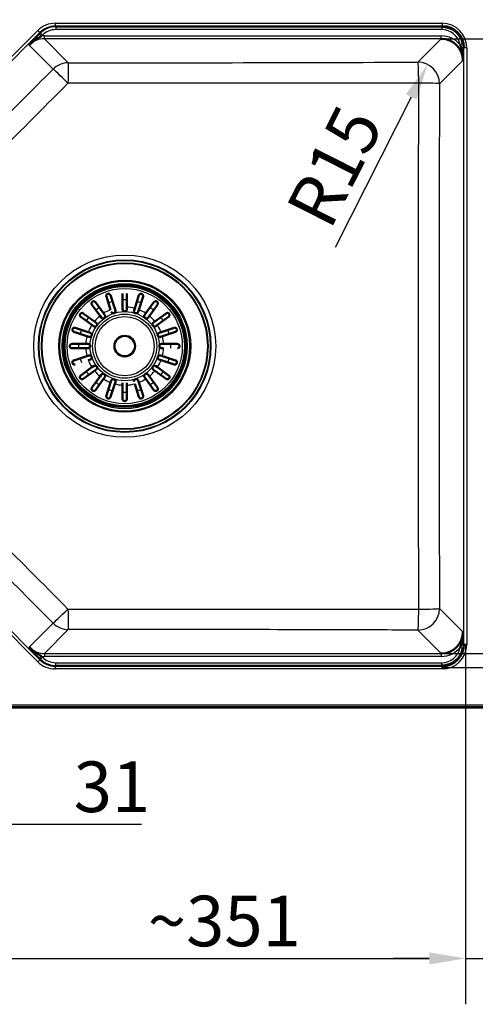
# Paper-space layout 'DT_5' of a CAD drawing. Units: millimetres. Extents: x 0 to 2100, y 0 to 2970.
# Drawn here: x 1065 to 1381, y 1279 to 1960 of the extents above; entities that cross this region are included whole.
import ezdxf

# ---------------------------------------------------------------- set-up
doc = ezdxf.new("R2010")
doc.units = ezdxf.units.MM
doc.header["$LTSCALE"] = 10
for name, color, linetype, lineweight in [('Dimensions(ISO)', 7, 'Continuous', 25), ('Symbols(ISO)', 7, 'Continuous', 25), ('Visible Edges(ISO)', 7, 'Continuous', 50), ('Visible Tangent Edges(ISO)', 7, 'Continuous', 25)]:
    doc.layers.add(name, color=color, linetype=linetype, lineweight=lineweight)
doc.styles.add('Text_3.5mm', font='arial.ttf', dxfattribs={"width": 0.9})
doc.dimstyles.new('KS-STANDARD', dxfattribs={"dimscale": 10, "dimtxt": 3.5, "dimasz": 2.5, "dimexe": 3.175, "dimexo": 0, "dimgap": 0.8, "dimtad": 1, "dimdec": 1, "dimrnd": 1e-08, "dimtxsty": 'Text_3.5mm', "dimcen": 0.09, "dimdle": 10, "dimclrd": 7, "dimclre": 7, "dimclrt": 7, "dimadec": 0, "dimazin": 2, "dimtfac": 0.714286, "dimtdec": 4, "dimtmove": 0, "dimatfit": 3, "dimfxl": 1, "dimtolj": 1, "dimlwd": 25, "dimlwe": 25, "dimarcsym": 0})
doc.dimstyles.new('KS-STANDARD$7', dxfattribs={"dimscale": 10, "dimtxt": 3.5, "dimasz": 2.5, "dimexe": 3.175, "dimexo": 0, "dimgap": 0.8, "dimtad": 1, "dimdec": 1, "dimrnd": 1e-08, "dimtxsty": 'Text_3.5mm', "dimcen": 0.09, "dimdle": 10, "dimclrd": 7, "dimclre": 7, "dimclrt": 7, "dimadec": 0, "dimazin": 2, "dimtfac": 0.714286, "dimtdec": 4, "dimtmove": 0, "dimatfit": 3, "dimfxl": 1, "dimtolj": 1, "dimlwd": 25, "dimlwe": 25, "dimarcsym": 0})

# ---------------------------------------------------------------- blocks, each defined once
blk = doc.blocks.new('*D8')
at = {"layer": 'Defpoints', "color": 0, "linetype": 'Continuous', "transparency": 16777216}
for p in [(1347.68, 1929.37), (1340.98, 1916.06)]:
    blk.add_point(p, dxfattribs=at)
at = {"layer": 'Dimensions(ISO)', "color": 7, "linetype": 'Continuous', "lineweight": 25, "transparency": 16777216}
blk.add_line((1284.01, 1803), (1336.44, 1907.04), dxfattribs=at)
at = {"layer": 'Dimensions(ISO)', "color": 7, "linetype": 'Continuous', "transparency": 16777216}
blk.add_solid([(1332.71, 1908.92), (1340.16, 1905.17), (1347.68, 1929.37)], dxfattribs=at)
at = {"layer": 'Dimensions(ISO)', "color": 7, "linetype": 'Continuous', "lineweight": 25, "transparency": 16777216, "insert": (1264.51, 1821.78), "char_height": 35, "attachment_point": 4, "rotation": 63.25924, "style": 'Text_3.5mm'}
blk.add_mtext('\\A1;R15', dxfattribs=at)
blk = doc.blocks.new('*D11')
at = {"layer": 'Defpoints', "color": 0, "linetype": 'Continuous', "transparency": 16777216}
for p in [(1357.2, 1947.22), (1357.2, 1521.94), (1513.65, 1521.94)]:
    blk.add_point(p, dxfattribs=at)
at = {"layer": 'Dimensions(ISO)', "color": 7, "linetype": 'Continuous', "lineweight": 25, "transparency": 16777216}
for p, q in [((1357.2, 1947.22), (1545.4, 1947.22)), ((1513.65, 1922.22), (1513.65, 1546.94)), ((1357.2, 1521.94), (1545.4, 1521.94))]:
    blk.add_line(p, q, dxfattribs=at)
at = {"layer": 'Dimensions(ISO)', "color": 7, "linetype": 'Continuous', "transparency": 16777216}
for points in [[(1509.48, 1922.22), (1517.81, 1922.22), (1513.65, 1947.22)], [(1509.48, 1546.94), (1517.81, 1546.94), (1513.65, 1521.94)]]:
    blk.add_solid(points, dxfattribs=at)
at = {"layer": 'Dimensions(ISO)', "color": 7, "linetype": 'Continuous', "lineweight": 25, "transparency": 16777216, "insert": (1487.78, 1686.84), "char_height": 35, "attachment_point": 4, "rotation": 90, "style": 'Text_3.5mm'}
blk.add_mtext('\\A1;\\fArial|b0|i0;~425', dxfattribs=at)
blk = doc.blocks.new('*D12')
at = {"layer": 'Defpoints', "color": 0, "linetype": 'Continuous', "transparency": 16777216}
for p in [(1023.3, 1581.06), (1373.84, 1528.18), (1373.84, 1311.04)]:
    blk.add_point(p, dxfattribs=at)
at = {"layer": 'Dimensions(ISO)', "color": 7, "linetype": 'Continuous', "lineweight": 25, "transparency": 16777216}
for p, q in [((1023.3, 1581.06), (1023.3, 1279.29)), ((1373.84, 1528.18), (1373.84, 1279.29)), ((1048.3, 1311.04), (1348.84, 1311.04))]:
    blk.add_line(p, q, dxfattribs=at)
at = {"layer": 'Dimensions(ISO)', "color": 7, "linetype": 'Continuous', "transparency": 16777216}
for points in [[(1048.3, 1315.21), (1048.3, 1306.87), (1023.3, 1311.04)], [(1348.84, 1315.21), (1348.84, 1306.87), (1373.84, 1311.04)]]:
    blk.add_solid(points, dxfattribs=at)
at = {"layer": 'Dimensions(ISO)', "color": 7, "linetype": 'Continuous', "lineweight": 25, "transparency": 16777216, "insert": (1153.98, 1336.92), "char_height": 35, "attachment_point": 4, "style": 'Text_3.5mm'}
blk.add_mtext('\\A1;\\fArial|b0|i0;~351', dxfattribs=at)
blk = doc.blocks.new('*D17')
at = {"layer": 'Defpoints', "color": 0, "linetype": 'Continuous', "transparency": 16777216}
for p in [(1373.84, 1528.18), (1401.5, 1499.44), (1401.5, 1311.04)]:
    blk.add_point(p, dxfattribs=at)
at = {"layer": 'Dimensions(ISO)', "color": 7, "linetype": 'Continuous', "lineweight": 25, "transparency": 16777216}
for p, q in [((1373.84, 1528.18), (1373.84, 1279.29)), ((1401.5, 1499.44), (1401.5, 1279.29)), ((1348.84, 1311.04), (1323.84, 1311.04)), ((1373.84, 1311.04), (1401.5, 1311.04)), ((1426.5, 1311.04), (1531.54, 1311.04))]:
    blk.add_line(p, q, dxfattribs=at)
at = {"layer": 'Dimensions(ISO)', "color": 7, "linetype": 'Continuous', "transparency": 16777216}
for points in [[(1348.84, 1315.21), (1348.84, 1306.87), (1373.84, 1311.04)], [(1426.5, 1315.21), (1426.5, 1306.87), (1401.5, 1311.04)]]:
    blk.add_solid(points, dxfattribs=at)
at = {"layer": 'Dimensions(ISO)', "color": 7, "linetype": 'Continuous', "lineweight": 25, "transparency": 16777216, "insert": (1477.82, 1336.91), "char_height": 35, "attachment_point": 4, "style": 'Text_3.5mm'}
blk.add_mtext('\\A1;28', dxfattribs=at)
blk = doc.blocks.new('*D18')
at = {"layer": 'Defpoints', "color": 0, "linetype": 'Continuous', "transparency": 16777216}
for p in [(1357.9, 1512.24), (1697.02, 1512.24), (1386.64, 1484.58)]:
    blk.add_point(p, dxfattribs=at)
at = {"layer": 'Dimensions(ISO)', "color": 7, "linetype": 'Continuous', "lineweight": 25, "transparency": 16777216}
for p, q in [((1697.02, 1537.24), (1697.02, 1642.29)), ((1357.9, 1512.24), (1728.77, 1512.24)), ((1697.02, 1484.58), (1697.02, 1512.24)), ((1386.64, 1484.58), (1728.77, 1484.58)), ((1697.02, 1459.58), (1697.02, 1434.58))]:
    blk.add_line(p, q, dxfattribs=at)
at = {"layer": 'Dimensions(ISO)', "color": 7, "linetype": 'Continuous', "transparency": 16777216}
for points in [[(1692.86, 1537.24), (1701.19, 1537.24), (1697.02, 1512.24)], [(1692.86, 1459.58), (1701.19, 1459.58), (1697.02, 1484.58)]]:
    blk.add_solid(points, dxfattribs=at)
at = {"layer": 'Dimensions(ISO)', "color": 7, "linetype": 'Continuous', "lineweight": 25, "transparency": 16777216, "insert": (1671.15, 1588.56), "char_height": 35, "attachment_point": 4, "rotation": 90, "style": 'Text_3.5mm'}
blk.add_mtext('\\A1;28', dxfattribs=at)
blk = doc.blocks.new('*D19')
at = {"layer": 'Defpoints', "color": 0, "linetype": 'Continuous', "transparency": 16777216}
for p in [(1357.2, 1521.94), (1357.9, 1512.24), (1601.57, 1512.24)]:
    blk.add_point(p, dxfattribs=at)
at = {"layer": 'Dimensions(ISO)', "color": 7, "linetype": 'Continuous', "lineweight": 25, "transparency": 16777216}
for p, q in [((1601.57, 1546.94), (1601.57, 1637.64)), ((1357.2, 1521.94), (1633.32, 1521.94)), ((1601.57, 1512.24), (1601.57, 1521.94)), ((1357.9, 1512.24), (1633.32, 1512.24)), ((1601.57, 1487.24), (1601.57, 1462.24))]:
    blk.add_line(p, q, dxfattribs=at)
at = {"layer": 'Dimensions(ISO)', "color": 7, "linetype": 'Continuous', "transparency": 16777216}
for points in [[(1597.4, 1546.94), (1605.74, 1546.94), (1601.57, 1521.94)], [(1597.4, 1487.24), (1605.74, 1487.24), (1601.57, 1512.24)]]:
    blk.add_solid(points, dxfattribs=at)
at = {"layer": 'Dimensions(ISO)', "color": 7, "linetype": 'Continuous', "lineweight": 25, "transparency": 16777216, "insert": (1575.7, 1587.59), "char_height": 35, "attachment_point": 4, "rotation": 90, "style": 'Text_3.5mm'}
blk.add_mtext('\\A1;10', dxfattribs=at)
blk = doc.blocks.new('*D20')
at = {"layer": 'Defpoints', "color": 0, "linetype": 'Continuous', "transparency": 16777216}
for p in [(992.7, 1589.82), (1023.3, 1581.06), (1023.3, 1403.88)]:
    blk.add_point(p, dxfattribs=at)
at = {"layer": 'Dimensions(ISO)', "color": 7, "linetype": 'Continuous', "lineweight": 25, "transparency": 16777216}
for p, q in [((992.7, 1589.82), (992.7, 1372.13)), ((1023.3, 1581.06), (1023.3, 1372.13)), ((967.7, 1403.88), (942.7, 1403.88)), ((992.7, 1403.88), (1023.3, 1403.88)), ((1048.3, 1403.88), (1149.7, 1403.88))]:
    blk.add_line(p, q, dxfattribs=at)
at = {"layer": 'Dimensions(ISO)', "color": 7, "linetype": 'Continuous', "transparency": 16777216}
for points in [[(967.7, 1408.05), (967.7, 1399.72), (992.7, 1403.88)], [(1048.3, 1408.05), (1048.3, 1399.72), (1023.3, 1403.88)]]:
    blk.add_solid(points, dxfattribs=at)
at = {"layer": 'Dimensions(ISO)', "color": 7, "linetype": 'Continuous', "lineweight": 25, "transparency": 16777216, "insert": (1102.68, 1429.76), "char_height": 35, "attachment_point": 4, "style": 'Text_3.5mm'}
blk.add_mtext('\\A1;31', dxfattribs=at)

psp = doc.layouts.new('DT_5')

# ---------------------------------------------------------------- linework, layer by layer
at = {"layer": 'Visible Edges(ISO)'}
for p, q in [((1136.499, 1761.538), (1136.499, 1771.08)), ((1139.499, 1771.08), (1139.499, 1761.538)), ((1117.758, 1764.991), (1123.366, 1757.271)), ((1128.241, 1759.755), (1125.293, 1768.83)), ((1128.146, 1769.757), (1131.095, 1760.682)), ((1144.903, 1760.682), (1147.851, 1769.757)), ((1150.704, 1768.83), (1147.756, 1759.755)), ((1152.631, 1757.271), (1158.239, 1764.991)), ((1109.351, 1757.248), (1117.071, 1751.639)), ((1120.939, 1755.508), (1115.331, 1763.227)), ((1123.366, 1757.271), (1124.224, 1756.092)), ((1131.095, 1760.682), (1131.545, 1759.296)), ((1136.499, 1760.08), (1136.499, 1761.538)), ((1139.499, 1761.538), (1139.499, 1760.08)), ((1144.452, 1759.296), (1144.903, 1760.682)), ((1147.756, 1759.755), (1147.305, 1758.368)), ((1151.774, 1756.092), (1152.631, 1757.271)), ((1160.666, 1763.227), (1155.058, 1755.508)), ((1158.927, 1751.639), (1166.646, 1757.248)), ((1115.307, 1749.212), (1107.588, 1754.821)), ((1117.071, 1751.639), (1118.25, 1750.782)), ((1121.797, 1754.328), (1120.939, 1755.508)), ((1155.058, 1755.508), (1154.201, 1754.328)), ((1157.747, 1750.782), (1158.927, 1751.639)), ((1168.409, 1754.821), (1160.69, 1749.212)), ((1111.896, 1741.484), (1102.822, 1744.433)), ((1103.749, 1747.286), (1112.823, 1744.337)), ((1112.823, 1744.337), (1114.21, 1743.887)), ((1116.487, 1748.355), (1115.307, 1749.212)), ((1160.69, 1749.212), (1159.51, 1748.355)), ((1161.787, 1743.887), (1163.174, 1744.337)), ((1163.174, 1744.337), (1172.249, 1747.286)), ((1173.176, 1744.433), (1164.101, 1741.484)), ((1113.283, 1741.033), (1111.896, 1741.484)), ((1164.101, 1741.484), (1162.714, 1741.033)), ((1101.499, 1736.08), (1111.04, 1736.08)), ((1111.04, 1733.08), (1101.499, 1733.08)), ((1111.04, 1736.08), (1112.499, 1736.08)), ((1112.499, 1733.08), (1111.04, 1733.08)), ((1163.499, 1736.08), (1164.957, 1736.08)), ((1164.957, 1733.08), (1163.499, 1733.08)), ((1164.957, 1736.08), (1174.499, 1736.08)), ((1102.822, 1724.728), (1111.896, 1727.676)), ((1111.896, 1727.676), (1113.283, 1728.127)), ((1114.21, 1725.274), (1112.823, 1724.823)), ((1163.174, 1724.823), (1161.787, 1725.274)), ((1162.714, 1728.127), (1164.101, 1727.676)), ((1172.249, 1721.874), (1163.174, 1724.823)), ((1164.101, 1727.676), (1173.176, 1724.728)), ((1107.588, 1714.339), (1115.307, 1719.948)), ((1117.071, 1717.521), (1109.351, 1711.912)), ((1115.307, 1719.948), (1116.487, 1720.805)), ((1118.25, 1718.378), (1117.071, 1717.521)), ((1158.927, 1717.521), (1157.747, 1718.378)), ((1166.646, 1711.912), (1158.927, 1717.521)), ((1159.51, 1720.805), (1160.69, 1719.948)), ((1160.69, 1719.948), (1168.409, 1714.339)), ((1115.331, 1705.933), (1120.939, 1713.652)), ((1123.366, 1711.889), (1117.758, 1704.169)), ((1120.939, 1713.652), (1121.797, 1714.832)), ((1124.224, 1713.068), (1123.366, 1711.889)), ((1128.241, 1709.405), (1128.692, 1710.792)), ((1131.545, 1709.865), (1131.095, 1708.478)), ((1147.305, 1710.792), (1147.756, 1709.405)), ((1152.631, 1711.889), (1151.774, 1713.068)), ((1158.239, 1704.169), (1152.631, 1711.889)), ((1154.201, 1714.832), (1155.058, 1713.652)), ((1155.058, 1713.652), (1160.666, 1705.933)), ((1125.293, 1700.33), (1128.241, 1709.405)), ((1131.095, 1708.478), (1128.146, 1699.403)), ((1136.499, 1707.622), (1136.499, 1709.08)), ((1136.499, 1698.08), (1136.499, 1707.622)), ((1139.499, 1709.08), (1139.499, 1707.622)), ((1139.499, 1707.622), (1139.499, 1698.08)), ((1147.851, 1699.403), (1144.903, 1708.478)), ((1147.756, 1709.405), (1150.704, 1700.33)), ((1386.639, 1484.58), (416.359, 1484.58))]:
    psp.add_line(p, q, dxfattribs=at)
for radius in [42, 7.15]:
    psp.add_circle((1137.999, 1734.58), radius, dxfattribs=at)
for centre, start, end in [((1130.119, 1758.832), 198, 18), ((1137.999, 1760.08), 180, 0), ((1145.879, 1758.832), 162, 342), ((1117.369, 1749.569), 234, 54), ((1123.01, 1755.21), 216, 36), ((1152.987, 1755.21), 144, 324), ((1158.629, 1749.569), 126, 306), ((1113.747, 1742.46), 252, 72), ((1162.251, 1742.46), 108, 288), ((1112.499, 1734.58), 270, 90), ((1163.499, 1734.58), 90, 270), ((1113.747, 1726.7), 288, 108), ((1162.251, 1726.7), 72, 252), ((1117.369, 1719.592), 306, 126), ((1158.629, 1719.592), 54, 234), ((1123.01, 1713.95), 324, 144), ((1130.119, 1710.328), 342, 162), ((1145.879, 1710.328), 18, 198), ((1152.987, 1713.95), 36, 216)]:
    psp.add_arc(centre, 1.5, start, end, dxfattribs=at)
for centre, major_axis, ratio, start_param, end_param in [((1357.416, 1940.498), (10.666, 10.666), 0.9944317, 5.6962986, 7.0647854), ((1357.766, 1940.848), (10.709, 10.709), 0.9904414, 5.5015852, 7.0647854), ((1357.066, 1932.148), (10.709, 10.709), 0.9904414, 5.5015852, 7.0647854), ((1357.066, 1537.012), (10.709, -10.709), 0.9904414, 5.5015852, 7.0647854), ((1357.766, 1528.312), (10.709, -10.709), 0.9904414, 5.5015852, 7.0647854), ((1357.416, 1528.662), (10.666, -10.666), 0.9944317, 5.5015852, 6.870072)]:
    psp.add_ellipse(centre, major_axis=major_axis, ratio=ratio, start_param=start_param, end_param=end_param, dxfattribs=at)
for points, knots in [([(1080.385, 1949.075), (1079.313, 1948.495), (1078.259, 1947.874), (1077.252, 1947.211), (1076.063, 1946.429), (1074.924, 1945.584), (1073.863, 1944.665), (1073.223, 1944.112), (1072.609, 1943.53), (1072.026, 1942.917), (1072.013, 1942.903), (1071.999, 1942.888), (1071.986, 1942.874), (1071.98, 1942.868), (1071.975, 1942.862), (1071.969, 1942.857)], [0, 0, 0, 0, 0.34314625, 0.34314625, 0.34314625, 0.74801856, 0.74801856, 0.74801856, 0.99201567, 0.99201567, 0.99201567, 0.99768731, 0.99768731, 0.99768731, 1, 1, 1, 1]), ([(1372.139, 1932.277), (1372.139, 1932.286), (1372.139, 1932.294), (1372.139, 1932.302), (1372.141, 1932.385), (1372.142, 1932.468), (1372.143, 1932.551), (1372.163, 1934.564), (1371.941, 1936.575), (1371.546, 1938.568)], [0, 0, 0, 0, 0.00278258, 0.00278258, 0.00278258, 0.03148905, 0.03148905, 0.03148905, 0.72605987, 0.72605987, 0.72605987, 0.72605987]), ([(1115.331, 1763.227), (1115.221, 1763.379), (1115.142, 1763.547), (1115.039, 1763.935), (1115.03, 1764.152), (1115.097, 1764.548), (1115.165, 1764.728), (1115.33, 1764.998), (1115.41, 1765.1), (1115.587, 1765.269), (1115.673, 1765.335), (1115.874, 1765.457), (1115.985, 1765.506), (1116.262, 1765.593), (1116.434, 1765.615), (1116.846, 1765.598), (1117.086, 1765.53), (1117.479, 1765.301), (1117.635, 1765.16), (1117.758, 1764.991)], [-0.78248672, -0.78248672, -0.78248672, -0.78248672, -0.70266973, -0.70266973, -0.6073774, -0.6073774, -0.52191603, -0.52191603, -0.46718449, -0.46718449, -0.42353545, -0.42353545, -0.37328356, -0.37328356, -0.29850563, -0.29850563, -0.19193577, -0.19193577, -0.10397516, -0.10397516, -0.10397516, -0.10397516]), ([(1125.293, 1768.83), (1125.249, 1768.965), (1125.225, 1769.104), (1125.212, 1769.475), (1125.259, 1769.703), (1125.413, 1770.047), (1125.501, 1770.185), (1125.714, 1770.416), (1125.831, 1770.513), (1126.07, 1770.651), (1126.179, 1770.698), (1126.416, 1770.768), (1126.537, 1770.787), (1126.826, 1770.8), (1126.986, 1770.777), (1127.353, 1770.673), (1127.561, 1770.558), (1127.924, 1770.224), (1128.066, 1770.003), (1128.146, 1769.757)], [-0.69701633, -0.69701633, -0.69701633, -0.69701633, -0.64009453, -0.64009453, -0.54408429, -0.54408429, -0.47905509, -0.47905509, -0.42582791, -0.42582791, -0.38721936, -0.38721936, -0.34689902, -0.34689902, -0.28889081, -0.28889081, -0.19786907, -0.19786907, -0.09900993, -0.09900993, -0.09900993, -0.09900993]), ([(1147.851, 1769.757), (1147.895, 1769.892), (1147.957, 1770.018), (1148.165, 1770.326), (1148.336, 1770.483), (1148.663, 1770.67), (1148.816, 1770.731), (1149.123, 1770.792), (1149.275, 1770.802), (1149.55, 1770.773), (1149.666, 1770.748), (1149.898, 1770.665), (1150.008, 1770.609), (1150.249, 1770.449), (1150.365, 1770.337), (1150.601, 1770.038), (1150.702, 1769.822), (1150.799, 1769.338), (1150.784, 1769.076), (1150.704, 1768.83)], [-0.69704112, -0.69704112, -0.69704112, -0.69704112, -0.64025695, -0.64025695, -0.54419025, -0.54419025, -0.47912201, -0.47912201, -0.4258629, -0.4258629, -0.38723651, -0.38723651, -0.34690418, -0.34690418, -0.28888968, -0.28888968, -0.19786073, -0.19786073, -0.09900976, -0.09900976, -0.09900976, -0.09900976]), ([(1158.239, 1764.991), (1158.349, 1765.142), (1158.485, 1765.27), (1158.822, 1765.487), (1159.026, 1765.563), (1159.423, 1765.621), (1159.616, 1765.613), (1159.923, 1765.539), (1160.045, 1765.494), (1160.259, 1765.378), (1160.349, 1765.317), (1160.527, 1765.163), (1160.608, 1765.073), (1160.776, 1764.836), (1160.85, 1764.68), (1160.962, 1764.283), (1160.971, 1764.033), (1160.875, 1763.589), (1160.789, 1763.397), (1160.666, 1763.227)], [-0.78247424, -0.78247424, -0.78247424, -0.78247424, -0.70259352, -0.70259352, -0.6073258, -0.6073258, -0.52188491, -0.52188491, -0.46716841, -0.46716841, -0.4235275, -0.4235275, -0.3732805, -0.3732805, -0.29850182, -0.29850182, -0.19193442, -0.19193442, -0.10397516, -0.10397516, -0.10397516, -0.10397516]), ([(1107.588, 1754.821), (1107.437, 1754.931), (1107.309, 1755.066), (1107.091, 1755.403), (1107.016, 1755.607), (1106.958, 1756.004), (1106.966, 1756.197), (1107.04, 1756.504), (1107.085, 1756.626), (1107.2, 1756.841), (1107.262, 1756.931), (1107.415, 1757.109), (1107.506, 1757.19), (1107.743, 1757.358), (1107.899, 1757.432), (1108.296, 1757.544), (1108.546, 1757.553), (1108.99, 1757.456), (1109.182, 1757.371), (1109.351, 1757.248)], [-0.78247424, -0.78247424, -0.78247424, -0.78247424, -0.70259352, -0.70259352, -0.6073258, -0.6073258, -0.52188491, -0.52188491, -0.46716841, -0.46716841, -0.4235275, -0.4235275, -0.3732805, -0.3732805, -0.29850182, -0.29850182, -0.19193442, -0.19193442, -0.10397516, -0.10397516, -0.10397516, -0.10397516]), ([(1166.646, 1757.248), (1166.797, 1757.358), (1166.966, 1757.437), (1167.353, 1757.54), (1167.57, 1757.548), (1167.966, 1757.481), (1168.147, 1757.414), (1168.416, 1757.249), (1168.519, 1757.169), (1168.687, 1756.992), (1168.753, 1756.906), (1168.875, 1756.705), (1168.924, 1756.594), (1169.011, 1756.317), (1169.033, 1756.145), (1169.017, 1755.733), (1168.949, 1755.493), (1168.719, 1755.1), (1168.579, 1754.944), (1168.409, 1754.821)], [-0.78248672, -0.78248672, -0.78248672, -0.78248672, -0.70266973, -0.70266973, -0.6073774, -0.6073774, -0.52191603, -0.52191603, -0.46718449, -0.46718449, -0.42353545, -0.42353545, -0.37328356, -0.37328356, -0.29850563, -0.29850563, -0.19193577, -0.19193577, -0.10397516, -0.10397516, -0.10397516, -0.10397516]), ([(1102.822, 1744.433), (1102.687, 1744.476), (1102.561, 1744.538), (1102.253, 1744.746), (1102.096, 1744.917), (1101.908, 1745.245), (1101.848, 1745.397), (1101.786, 1745.705), (1101.777, 1745.856), (1101.805, 1746.132), (1101.831, 1746.247), (1101.914, 1746.48), (1101.969, 1746.589), (1102.129, 1746.831), (1102.241, 1746.947), (1102.541, 1747.182), (1102.757, 1747.283), (1103.241, 1747.38), (1103.503, 1747.366), (1103.749, 1747.286)], [-0.69704112, -0.69704112, -0.69704112, -0.69704112, -0.64025695, -0.64025695, -0.54419025, -0.54419025, -0.47912201, -0.47912201, -0.4258629, -0.4258629, -0.38723651, -0.38723651, -0.34690418, -0.34690418, -0.28888968, -0.28888968, -0.19786073, -0.19786073, -0.09900976, -0.09900976, -0.09900976, -0.09900976]), ([(1172.249, 1747.286), (1172.383, 1747.33), (1172.522, 1747.354), (1172.894, 1747.366), (1173.121, 1747.32), (1173.465, 1747.165), (1173.604, 1747.078), (1173.834, 1746.865), (1173.931, 1746.748), (1174.069, 1746.508), (1174.117, 1746.4), (1174.186, 1746.163), (1174.206, 1746.042), (1174.218, 1745.753), (1174.196, 1745.593), (1174.092, 1745.226), (1173.976, 1745.018), (1173.642, 1744.655), (1173.422, 1744.512), (1173.176, 1744.433)], [-0.69701633, -0.69701633, -0.69701633, -0.69701633, -0.64009453, -0.64009453, -0.54408429, -0.54408429, -0.47905509, -0.47905509, -0.42582791, -0.42582791, -0.38721936, -0.38721936, -0.34689902, -0.34689902, -0.28889081, -0.28889081, -0.19786907, -0.19786907, -0.09900993, -0.09900993, -0.09900993, -0.09900993]), ([(1101.499, 1733.08), (1101.453, 1733.08), (1101.408, 1733.082), (1101.307, 1733.091), (1101.251, 1733.1), (1101.062, 1733.139), (1100.932, 1733.184), (1100.598, 1733.357), (1100.418, 1733.514), (1100.2, 1733.817), (1100.128, 1733.949), (1100.041, 1734.209), (1100.015, 1734.327), (1099.994, 1734.571), (1099.998, 1734.69), (1100.038, 1734.951), (1100.08, 1735.083), (1100.216, 1735.383), (1100.333, 1735.544), (1100.629, 1735.82), (1100.813, 1735.932), (1101.116, 1736.034), (1101.217, 1736.057), (1101.38, 1736.076), (1101.439, 1736.08), (1101.499, 1736.08)], [-0.69679078, -0.69679078, -0.69679078, -0.69679078, -0.67557668, -0.67557668, -0.64858591, -0.64858591, -0.58357454, -0.58357454, -0.47104311, -0.47104311, -0.40396733, -0.40396733, -0.35533049, -0.35533049, -0.30824748, -0.30824748, -0.25066223, -0.25066223, -0.16312632, -0.16312632, -0.07002237, -0.07002237, -0.02530691, -0.02530691, 0, 0, 0, 0]), ([(1174.499, 1736.08), (1174.691, 1736.08), (1174.881, 1736.043), (1175.249, 1735.895), (1175.42, 1735.781), (1175.665, 1735.534), (1175.761, 1735.407), (1175.889, 1735.154), (1175.933, 1735.038), (1175.987, 1734.801), (1175.999, 1734.686), (1175.998, 1734.443), (1175.981, 1734.321), (1175.909, 1734.044), (1175.844, 1733.901), (1175.644, 1733.585), (1175.478, 1733.421), (1175.052, 1733.16), (1174.782, 1733.08), (1174.499, 1733.08)], [-0.69212404, -0.69212404, -0.69212404, -0.69212404, -0.60156071, -0.60156071, -0.50301379, -0.50301379, -0.43060386, -0.43060386, -0.38003705, -0.38003705, -0.33604839, -0.33604839, -0.28904938, -0.28904938, -0.2233831, -0.2233831, -0.12027478, -0.12027478, -0.00028291, -0.00028291, -0.00028291, -0.00028291]), ([(1103.749, 1721.874), (1103.614, 1721.831), (1103.475, 1721.807), (1103.103, 1721.794), (1102.876, 1721.84), (1102.532, 1721.995), (1102.393, 1722.083), (1102.163, 1722.295), (1102.066, 1722.412), (1101.928, 1722.652), (1101.881, 1722.761), (1101.811, 1722.997), (1101.792, 1723.118), (1101.779, 1723.407), (1101.801, 1723.567), (1101.905, 1723.934), (1102.021, 1724.142), (1102.355, 1724.506), (1102.576, 1724.648), (1102.822, 1724.728)], [-0.69701633, -0.69701633, -0.69701633, -0.69701633, -0.64009453, -0.64009453, -0.54408429, -0.54408429, -0.47905509, -0.47905509, -0.42582791, -0.42582791, -0.38721936, -0.38721936, -0.34689902, -0.34689902, -0.28889081, -0.28889081, -0.19786907, -0.19786907, -0.09900993, -0.09900993, -0.09900993, -0.09900993]), ([(1173.176, 1724.728), (1173.31, 1724.684), (1173.436, 1724.622), (1173.744, 1724.414), (1173.901, 1724.243), (1174.089, 1723.915), (1174.15, 1723.763), (1174.211, 1723.456), (1174.221, 1723.304), (1174.192, 1723.029), (1174.166, 1722.913), (1174.084, 1722.68), (1174.028, 1722.571), (1173.868, 1722.33), (1173.756, 1722.213), (1173.456, 1721.978), (1173.24, 1721.877), (1172.756, 1721.78), (1172.495, 1721.794), (1172.249, 1721.874)], [-0.69704112, -0.69704112, -0.69704112, -0.69704112, -0.64025695, -0.64025695, -0.54419025, -0.54419025, -0.47912201, -0.47912201, -0.4258629, -0.4258629, -0.38723651, -0.38723651, -0.34690418, -0.34690418, -0.28888968, -0.28888968, -0.19786073, -0.19786073, -0.09900976, -0.09900976, -0.09900976, -0.09900976]), ([(1109.351, 1711.912), (1109.2, 1711.803), (1109.032, 1711.723), (1108.644, 1711.62), (1108.427, 1711.612), (1108.031, 1711.679), (1107.85, 1711.746), (1107.581, 1711.911), (1107.479, 1711.992), (1107.31, 1712.168), (1107.244, 1712.254), (1107.122, 1712.455), (1107.073, 1712.566), (1106.986, 1712.843), (1106.964, 1713.015), (1106.98, 1713.427), (1107.049, 1713.668), (1107.278, 1714.06), (1107.418, 1714.216), (1107.588, 1714.339)], [-0.78248672, -0.78248672, -0.78248672, -0.78248672, -0.70266973, -0.70266973, -0.6073774, -0.6073774, -0.52191603, -0.52191603, -0.46718449, -0.46718449, -0.42353545, -0.42353545, -0.37328356, -0.37328356, -0.29850563, -0.29850563, -0.19193577, -0.19193577, -0.10397516, -0.10397516, -0.10397516, -0.10397516]), ([(1168.409, 1714.339), (1168.561, 1714.23), (1168.688, 1714.094), (1168.906, 1713.757), (1168.981, 1713.553), (1169.039, 1713.156), (1169.031, 1712.963), (1168.958, 1712.656), (1168.913, 1712.534), (1168.797, 1712.319), (1168.735, 1712.23), (1168.582, 1712.051), (1168.491, 1711.97), (1168.255, 1711.802), (1168.098, 1711.728), (1167.701, 1711.616), (1167.452, 1711.607), (1167.007, 1711.704), (1166.816, 1711.789), (1166.646, 1711.912)], [-0.78247424, -0.78247424, -0.78247424, -0.78247424, -0.70259352, -0.70259352, -0.6073258, -0.6073258, -0.52188491, -0.52188491, -0.46716841, -0.46716841, -0.4235275, -0.4235275, -0.3732805, -0.3732805, -0.29850182, -0.29850182, -0.19193442, -0.19193442, -0.10397516, -0.10397516, -0.10397516, -0.10397516]), ([(1117.758, 1704.169), (1117.648, 1704.018), (1117.512, 1703.89), (1117.175, 1703.673), (1116.971, 1703.598), (1116.574, 1703.539), (1116.382, 1703.547), (1116.075, 1703.621), (1115.952, 1703.666), (1115.738, 1703.782), (1115.648, 1703.843), (1115.47, 1703.997), (1115.389, 1704.087), (1115.221, 1704.324), (1115.147, 1704.48), (1115.035, 1704.877), (1115.026, 1705.127), (1115.123, 1705.571), (1115.208, 1705.763), (1115.331, 1705.933)], [-0.78247424, -0.78247424, -0.78247424, -0.78247424, -0.70259352, -0.70259352, -0.6073258, -0.6073258, -0.52188491, -0.52188491, -0.46716841, -0.46716841, -0.4235275, -0.4235275, -0.3732805, -0.3732805, -0.29850182, -0.29850182, -0.19193442, -0.19193442, -0.10397516, -0.10397516, -0.10397516, -0.10397516]), ([(1160.666, 1705.933), (1160.776, 1705.782), (1160.855, 1705.613), (1160.959, 1705.225), (1160.967, 1705.008), (1160.9, 1704.612), (1160.832, 1704.432), (1160.668, 1704.162), (1160.587, 1704.06), (1160.411, 1703.892), (1160.324, 1703.825), (1160.123, 1703.703), (1160.012, 1703.654), (1159.735, 1703.568), (1159.564, 1703.545), (1159.151, 1703.562), (1158.911, 1703.63), (1158.519, 1703.86), (1158.362, 1704), (1158.239, 1704.169)], [-0.78248672, -0.78248672, -0.78248672, -0.78248672, -0.70266973, -0.70266973, -0.6073774, -0.6073774, -0.52191603, -0.52191603, -0.46718449, -0.46718449, -0.42353545, -0.42353545, -0.37328356, -0.37328356, -0.29850563, -0.29850563, -0.19193577, -0.19193577, -0.10397516, -0.10397516, -0.10397516, -0.10397516]), ([(1128.146, 1699.403), (1128.102, 1699.269), (1128.04, 1699.143), (1127.833, 1698.834), (1127.661, 1698.678), (1127.334, 1698.49), (1127.182, 1698.429), (1126.874, 1698.368), (1126.722, 1698.358), (1126.447, 1698.387), (1126.331, 1698.413), (1126.099, 1698.495), (1125.99, 1698.551), (1125.748, 1698.711), (1125.632, 1698.823), (1125.396, 1699.123), (1125.296, 1699.339), (1125.198, 1699.822), (1125.213, 1700.084), (1125.293, 1700.33)], [-0.69704112, -0.69704112, -0.69704112, -0.69704112, -0.64025695, -0.64025695, -0.54419025, -0.54419025, -0.47912201, -0.47912201, -0.4258629, -0.4258629, -0.38723651, -0.38723651, -0.34690418, -0.34690418, -0.28888968, -0.28888968, -0.19786073, -0.19786073, -0.09900976, -0.09900976, -0.09900976, -0.09900976]), ([(1139.499, 1698.08), (1139.499, 1697.887), (1139.461, 1697.698), (1139.314, 1697.33), (1139.2, 1697.159), (1138.953, 1696.913), (1138.826, 1696.818), (1138.573, 1696.689), (1138.456, 1696.646), (1138.22, 1696.592), (1138.105, 1696.579), (1137.861, 1696.581), (1137.74, 1696.598), (1137.463, 1696.669), (1137.319, 1696.735), (1137.003, 1696.935), (1136.839, 1697.1), (1136.579, 1697.527), (1136.499, 1697.797), (1136.499, 1698.08)], [-0.69212404, -0.69212404, -0.69212404, -0.69212404, -0.60156071, -0.60156071, -0.50301379, -0.50301379, -0.43060386, -0.43060386, -0.38003705, -0.38003705, -0.33604839, -0.33604839, -0.28904938, -0.28904938, -0.2233831, -0.2233831, -0.12027478, -0.12027478, -0.00028291, -0.00028291, -0.00028291, -0.00028291]), ([(1150.704, 1700.33), (1150.748, 1700.195), (1150.772, 1700.057), (1150.785, 1699.685), (1150.738, 1699.457), (1150.584, 1699.113), (1150.496, 1698.975), (1150.283, 1698.745), (1150.166, 1698.648), (1149.927, 1698.509), (1149.818, 1698.462), (1149.582, 1698.392), (1149.461, 1698.373), (1149.171, 1698.361), (1149.011, 1698.383), (1148.645, 1698.487), (1148.436, 1698.602), (1148.073, 1698.937), (1147.931, 1699.157), (1147.851, 1699.403)], [-0.69701633, -0.69701633, -0.69701633, -0.69701633, -0.64009453, -0.64009453, -0.54408429, -0.54408429, -0.47905509, -0.47905509, -0.42582791, -0.42582791, -0.38721936, -0.38721936, -0.34689902, -0.34689902, -0.28889081, -0.28889081, -0.19786907, -0.19786907, -0.09900993, -0.09900993, -0.09900993, -0.09900993]), ([(1371.533, 1530.607), (1371.941, 1532.684), (1372.181, 1534.775), (1372.139, 1536.859), (1372.139, 1536.867), (1372.139, 1536.875), (1372.139, 1536.883)], [0.27453494, 0.27453494, 0.27453494, 0.27453494, 0.99723545, 0.99723545, 0.99723545, 1, 1, 1, 1]), ([(1071.969, 1526.303), (1071.975, 1526.298), (1071.98, 1526.292), (1071.986, 1526.286), (1071.999, 1526.272), (1072.013, 1526.257), (1072.026, 1526.243), (1072.609, 1525.63), (1073.223, 1525.048), (1073.863, 1524.495), (1074.924, 1523.576), (1076.063, 1522.731), (1077.252, 1521.949), (1078.259, 1521.286), (1079.313, 1520.666), (1080.385, 1520.085)], [0, 0, 0, 0, 0.00231269, 0.00231269, 0.00231269, 0.00798433, 0.00798433, 0.00798433, 0.25198144, 0.25198144, 0.25198144, 0.65685375, 0.65685375, 0.65685375, 1, 1, 1, 1]), ([(1370.996, 1528.239), (1371.129, 1528.756), (1371.252, 1529.275), (1371.364, 1529.789), (1371.423, 1530.062), (1371.479, 1530.334), (1371.533, 1530.607)], [0.00002505, 0.00002505, 0.00002505, 0.00002505, 0.17954994, 0.17954994, 0.17954994, 0.27453494, 0.27453494, 0.27453494, 0.27453494])]:
    psp.add_open_spline(points, degree=3, knots=knots, dxfattribs=at)
for points in [[(1370.996, 1940.921), (1370.804, 1941.672), (1370.539, 1942.413), (1370.196, 1943.1)], [(1371.546, 1938.568), (1371.39, 1939.358), (1371.207, 1940.143), (1370.996, 1940.921)], [(1370.196, 1526.06), (1370.539, 1526.747), (1370.804, 1527.488), (1370.996, 1528.239)]]:
    psp.add_open_spline(points, degree=3, dxfattribs=at)
at = {"layer": 'Visible Tangent Edges(ISO)'}
for p, q in [((1089.858, 1957.913), (1089.858, 1955.92)), ((1089.858, 1957.913), (1357.896, 1957.913)), ((1357.896, 1955.92), (1089.858, 1955.92)), ((1089.858, 1955.92), (1090.233, 1955.54)), ((1090.233, 1955.54), (1090.233, 1953.547)), ((1090.233, 1955.54), (1357.516, 1955.54)), ((1357.516, 1955.54), (1357.896, 1955.92)), ((1357.516, 1955.54), (1357.516, 1953.547)), ((1357.896, 1957.913), (1357.896, 1955.92)), ((1026.116, 1901.2), (1077.876, 1952.96)), ((1079.28, 1951.557), (1027.52, 1899.796)), ((1077.876, 1952.96), (1079.28, 1951.557)), ((1078.981, 1950.479), (1079.667, 1951.164)), ((1080.385, 1949.075), (1078.981, 1950.479)), ((1079.667, 1951.164), (1079.28, 1951.557)), ((1079.667, 1951.164), (1081.07, 1949.76)), ((1081.07, 1949.76), (1080.385, 1949.075)), ((1082.548, 1947.22), (1082.548, 1949.213)), ((1082.548, 1949.213), (1357.196, 1949.213)), ((1357.516, 1953.547), (1090.233, 1953.547)), ((1357.196, 1947.22), (1357.196, 1949.213)), ((1088.38, 1926.192), (1071.969, 1942.857)), ((1357.196, 1947.22), (1082.548, 1947.22)), ((1082.548, 1947.22), (1098.908, 1930.607)), ((1340.982, 1931.006), (1357.196, 1947.22)), ((1372.171, 1943.505), (1370.219, 1943.12)), ((1372.839, 1940.977), (1372.439, 1940.578)), ((1374.831, 1940.977), (1372.839, 1940.977)), ((1372.839, 1528.183), (1372.839, 1940.977)), ((1374.831, 1940.977), (1374.831, 1528.183)), ((1372.139, 1932.277), (1355.925, 1916.063)), ((1077.876, 1516.2), (1026.116, 1567.96)), ((1027.52, 1569.364), (1079.28, 1517.604)), ((1355.925, 1553.097), (1372.139, 1536.883)), ((1071.969, 1526.303), (1088.38, 1542.969)), ((1098.908, 1538.553), (1082.548, 1521.94)), ((1357.196, 1521.94), (1340.982, 1538.154)), ((1370.219, 1526.04), (1372.171, 1525.655)), ((1372.439, 1528.582), (1372.839, 1528.183)), ((1374.831, 1528.183), (1372.839, 1528.183)), ((1078.981, 1518.681), (1080.385, 1520.085)), ((1079.667, 1517.996), (1081.07, 1519.4)), ((1080.385, 1520.085), (1081.07, 1519.4)), ((1082.548, 1521.94), (1082.548, 1519.947)), ((1082.548, 1521.94), (1357.196, 1521.94)), ((1357.196, 1519.947), (1082.548, 1519.947)), ((1357.196, 1521.94), (1357.196, 1519.947)), ((1079.28, 1517.604), (1077.876, 1516.2)), ((1079.667, 1517.996), (1078.981, 1518.681)), ((1079.28, 1517.604), (1079.667, 1517.996)), ((1090.233, 1513.62), (1089.858, 1513.24)), ((1089.858, 1513.24), (1089.858, 1511.247)), ((1089.858, 1513.24), (1357.896, 1513.24)), ((1090.233, 1513.62), (1090.233, 1515.613)), ((1090.233, 1515.613), (1357.516, 1515.613)), ((1357.516, 1513.62), (1090.233, 1513.62)), ((1357.516, 1513.62), (1357.516, 1515.613)), ((1357.896, 1513.24), (1357.516, 1513.62)), ((1357.896, 1511.247), (1357.896, 1513.24)), ((1357.896, 1511.247), (1089.858, 1511.247)), ((416.359, 1486.538), (1386.639, 1486.538)), ((1386.639, 1485.042), (416.359, 1485.042))]:
    psp.add_line(p, q, dxfattribs=at)
for radius in [63.012, 59.704, 59.526, 59.236, 57.689, 57.241, 45.689, 44.95, 43.296, 42.539, 41.309, 39.878, 23.921, 22.189, 20.456, 6.78]:
    psp.add_circle((1137.999, 1734.58), radius, dxfattribs=at)
for radius, start, end in [(31.933, 105.307659, 110.692341), (31.933, 87.307659, 92.692341), (31.933, 69.307659, 74.692341), (31.933, 123.307659, 128.692341), (27, 111.184739, 122.815261), (27, 75.184739, 86.815261), (27, 57.184739, 68.815261), (31.933, 51.307659, 56.692341), (31.933, 141.307659, 146.692341), (27, 129.184739, 140.815261), (27, 39.184739, 50.815261), (31.933, 33.307659, 38.692341), (31.933, 159.307659, 164.692341), (27, 147.184739, 158.815261), (27, 21.184739, 32.815261), (31.933, 15.307659, 20.692341), (27, 165.184739, 176.815261), (27, 3.184739, 14.815261), (31.933, 177.307659, 182.692341), (27, 183.184739, 194.815261), (27, 345.184739, 356.815261), (31.933, 357.307659, 2.692341), (31.933, 195.307659, 200.692341), (27, 201.184739, 212.815261), (27, 327.184739, 338.815261), (31.933, 339.307659, 344.692341), (31.933, 213.307659, 218.692341), (27, 219.184739, 230.815261), (27, 309.184739, 320.815261), (31.933, 321.307659, 326.692341), (31.933, 231.307659, 236.692341), (27, 237.184739, 248.815261), (27, 291.184739, 302.815261), (31.933, 303.307659, 308.692341), (31.933, 249.307659, 254.692341), (27, 255.184739, 266.815261), (27, 273.184739, 284.815261), (31.933, 285.307659, 290.692341), (31.933, 267.307659, 272.692341)]:
    psp.add_arc((1137.999, 1734.58), radius, start, end, dxfattribs=at)
for centre, major_axis, ratio, start_param, end_param in [((1089.986, 1940.848), (-12.018, 12.204), 0.9925457, 5.5092083, 6.2908088), ((1089.986, 1940.848), (-10.625, 10.789), 0.990584, 5.5092083, 6.2908088), ((1090.331, 1940.498), (-10.583, 10.747), 0.9945153, 5.5092083, 6.2908088), ((1357.766, 1940.848), (12.112, 12.112), 0.9924325, 5.5015852, 7.0647854), ((1082.675, 1932.148), (-12.018, 12.204), 0.9925457, 5.5092083, 5.6363558), ((1090.331, 1940.498), (-9.19, 9.332), 0.9925457, 5.5092083, 6.2908088), ((1357.066, 1932.148), (12.112, 12.112), 0.9924325, 6.1923443, 7.0647854), ((1357.416, 1940.498), (9.262, 9.262), 0.9924325, 5.6962986, 7.0647854), ((1082.675, 1932.148), (-10.625, 10.789), 0.990584, 5.5092083, 6.2908088), ((1370.447, 1940.578), (2, -0.033), 0.1850804, 0.0888046, 1.2923904), ((1098.908, 1915.664), (10.688, 10.525), 0.9925457, 0.7968193, 1.5784198), ((1098.908, 1915.664), (0.015, 15), 0.0111077, 0.0872719, 1.5196272), ((1340.982, 1916.063), (-0.051, 15), 0.0391587, 4.7471451, 6.1958517), ((1340.982, 1916.063), (10.607, -10.607), 0.9924325, 0.7891963, 2.3523964), ((1098.908, 1915.664), (-10.644, 10.569), 0.0285465, 4.7562861, 6.1609622), ((1340.982, 1916.063), (15, -0.046), 0.0350291, 0.0873202, 1.531878), ((1340.982, 1553.097), (-10.607, -10.607), 0.9924325, 0.7891963, 2.3523964), ((1340.982, 1553.097), (15, 0.046), 0.0350291, 4.7513073, 6.1958651), ((1098.908, 1553.496), (-10.644, -10.569), 0.0285465, 0.1222231, 1.5268992), ((1098.908, 1553.496), (0.015, -15), 0.0111077, 4.7635581, 6.1959134), ((1340.982, 1553.097), (-0.051, -15), 0.0391587, 0.0873336, 1.5360402), ((1098.908, 1553.496), (-10.688, 10.525), 0.9925457, 1.5631728, 2.3447733), ((1082.675, 1537.012), (-10.625, -10.789), 0.990584, 6.2755618, 7.0571623), ((1357.066, 1537.012), (12.112, -12.112), 0.9924325, 5.5015852, 6.3740263), ((1357.416, 1528.662), (9.262, -9.262), 0.9924325, 5.5015852, 6.870072), ((1357.766, 1528.312), (12.112, -12.112), 0.9924325, 5.5015852, 7.0647854), ((1370.447, 1528.582), (2, 0.033), 0.1850804, 4.9909862, 6.1943807), ((1082.675, 1537.012), (-12.018, -12.204), 0.9925457, 0.6468295, 0.773977), ((1090.331, 1528.662), (-9.19, -9.332), 0.9925457, 6.2755618, 7.0571623), ((1089.986, 1528.312), (-12.018, -12.204), 0.9925457, 6.2755618, 7.0571623), ((1089.986, 1528.312), (-10.625, -10.789), 0.990584, 6.2755618, 7.0571623), ((1090.331, 1528.662), (-10.583, -10.747), 0.9945153, 6.2755618, 7.0571623)]:
    psp.add_ellipse(centre, major_axis=major_axis, ratio=ratio, start_param=start_param, end_param=end_param, dxfattribs=at)
for points, knots in [([(1071.969, 1942.857), (1071.974, 1942.862), (1071.978, 1942.867), (1071.982, 1942.872), (1072.088, 1942.992), (1072.193, 1943.113), (1072.299, 1943.234), (1072.693, 1943.684), (1073.091, 1944.137), (1073.495, 1944.594), (1074.36, 1945.571), (1075.26, 1946.572), (1076.209, 1947.594), (1077.089, 1948.542), (1078.026, 1949.524), (1078.981, 1950.479)], [0, 0, 0, 0, 0.0020735, 0.0020735, 0.0020735, 0.0515537, 0.0515537, 0.0515537, 0.2359808, 0.2359808, 0.2359808, 0.6315172, 0.6315172, 0.6315172, 1, 1, 1, 1]), ([(1372.299, 1935.823), (1372.282, 1935.417), (1372.265, 1935.014), (1372.248, 1934.615), (1372.213, 1933.834), (1372.177, 1933.064), (1372.14, 1932.298), (1372.14, 1932.291), (1372.139, 1932.284), (1372.139, 1932.277)], [0, 0, 0, 0, 0.3365839, 0.3365839, 0.3365839, 0.994225, 0.994225, 0.994225, 1, 1, 1, 1]), ([(1341.567, 1916.586), (1310.633, 1916.524), (1279.693, 1916.481), (1248.747, 1916.458), (1208.756, 1916.428), (1168.747, 1916.429), (1128.742, 1916.43), (1118.742, 1916.43), (1108.742, 1916.43), (1098.742, 1916.431)], [0, 0, 0, 0, 0.382359, 0.382359, 0.382359, 0.8764958, 0.8764958, 0.8764958, 1, 1, 1, 1]), ([(1341.567, 1552.574), (1341.468, 1613.227), (1341.447, 1673.871), (1341.447, 1734.558), (1341.447, 1795.243), (1341.468, 1855.925), (1341.567, 1916.586)], [0, 0, 0, 0, 0.5000052, 0.5000052, 0.5000052, 1, 1, 1, 1]), ([(1355.925, 1916.063), (1355.739, 1855.57), (1355.605, 1795.068), (1355.605, 1734.558), (1355.605, 1674.058), (1355.739, 1613.57), (1355.925, 1553.097)], [0, 0, 0, 0, 0.5000432, 0.5000432, 0.5000432, 1, 1, 1, 1]), ([(1098.742, 1552.729), (1160.771, 1552.735), (1222.824, 1552.743), (1284.823, 1552.666), (1303.74, 1552.643), (1322.654, 1552.612), (1341.567, 1552.574)], [0, 0, 0, 0, 0.7662476, 0.7662476, 0.7662476, 1, 1, 1, 1]), ([(1340.982, 1538.154), (1322.1, 1538.219), (1303.216, 1538.28), (1284.33, 1538.334), (1222.551, 1538.513), (1160.717, 1538.613), (1098.908, 1538.553)], [0, 0, 0, 0, 0.2340971, 0.2340971, 0.2340971, 1, 1, 1, 1]), ([(1372.139, 1536.883), (1372.139, 1536.876), (1372.14, 1536.869), (1372.14, 1536.863), (1372.196, 1535.704), (1372.25, 1534.538), (1372.299, 1533.337)], [0, 0, 0, 0, 0.0057053, 0.0057053, 0.0057053, 1, 1, 1, 1]), ([(1372.299, 1533.337), (1372.339, 1532.341), (1372.375, 1531.318), (1372.403, 1530.268), (1372.417, 1529.714), (1372.43, 1529.151), (1372.439, 1528.582)], [0, 0, 0, 0, 0.6560371, 0.6560371, 0.6560371, 1, 1, 1, 1]), ([(1078.981, 1518.681), (1078.026, 1519.637), (1077.089, 1520.618), (1076.209, 1521.566), (1075.26, 1522.588), (1074.36, 1523.589), (1073.495, 1524.566), (1073.091, 1525.023), (1072.693, 1525.476), (1072.299, 1525.926), (1072.193, 1526.047), (1072.088, 1526.168), (1071.982, 1526.288), (1071.978, 1526.293), (1071.974, 1526.298), (1071.969, 1526.303)], [0, 0, 0, 0, 0.3684828, 0.3684828, 0.3684828, 0.7640192, 0.7640192, 0.7640192, 0.9484463, 0.9484463, 0.9484463, 0.9979265, 0.9979265, 0.9979265, 1, 1, 1, 1])]:
    psp.add_open_spline(points, degree=3, knots=knots, dxfattribs=at)
for points in [[(1372.171, 1943.505), (1372.362, 1942.542), (1372.452, 1941.548), (1372.439, 1940.578)], [(1372.439, 1940.578), (1372.412, 1938.933), (1372.36, 1937.342), (1372.299, 1935.823)], [(1098.908, 1930.607), (1179.645, 1930.529), (1260.322, 1930.729), (1340.982, 1931.006)], [(1045.001, 1882.586), (1059.478, 1897.108), (1073.936, 1911.646), (1088.38, 1926.192)], [(1098.742, 1916.431), (1084.215, 1901.858), (1069.674, 1887.292), (1055.125, 1872.731)], [(1055.125, 1596.429), (1069.674, 1581.868), (1084.215, 1567.302), (1098.742, 1552.729)], [(1088.38, 1542.969), (1073.936, 1557.514), (1059.478, 1572.052), (1045.001, 1586.574)], [(1372.439, 1528.582), (1372.452, 1527.612), (1372.362, 1526.618), (1372.171, 1525.655)]]:
    psp.add_open_spline(points, degree=3, dxfattribs=at)

# ---------------------------------------------------------------- dimensions: what is measured, and where the dimension line sits
at = {"layer": 'Dimensions(ISO)', "color": 7, "linetype": 'Continuous', "lineweight": 25}
for base, p1, p2, angle, picture, middle in [((1513.648, 1521.94), (1357.196, 1947.22), (1357.196, 1521.94), 90, '*D11', (1513.648, 1734.58)), ((1373.835, 1311.041), (1023.3, 1581.06), (1373.835, 1528.183), 180, '*D12', (1198.567, 1311.041))]:
    dim = psp.add_linear_dim(base=base, p1=p1, p2=p2, angle=angle, text='\\fArial|b0|i0;~<>', dimstyle='KS-STANDARD', override={"dimgap": 0.8, "dimdec": 0, "dimtol": 0, "dimlim": 0, "dimtp": 0, "dimtm": 0, "dimtdec": 4, "dimtofl": 0, "dimatfit": 1}, dxfattribs=at)
    dim.commit()
    dim.dimension.update_dxf_attribs({"geometry": picture, "text_midpoint": middle, "dimtype": 160})
dim = psp.add_radius_dim(center=(1340.982, 1916.063), mpoint=(1347.685, 1929.367), dimstyle='KS-STANDARD', override={"dimgap": 0.8, "dimdec": 1, "dimlfac": 1.006879, "dimcen": 0, "dimtol": 0, "dimlim": 0, "dimtp": 0, "dimtm": 0, "dimtdec": 4, "dimtofl": 0}, dxfattribs=at)
dim.commit()
dim.dimension.update_dxf_attribs({"geometry": '*D8', "text_midpoint": (1304.6, 1843.855), "dimtype": 164})
for base, p1, p2, angle, picture, middle in [((1697.024, 1512.244), (1386.639, 1484.58), (1357.896, 1512.244), 90, '*D18', (1697.024, 1611.423)), ((1601.571, 1512.244), (1357.196, 1521.94), (1357.896, 1512.244), 90, '*D19', (1601.571, 1608.614)), ((1023.3, 1403.882), (992.698, 1589.82), (1023.3, 1581.06), 180, '*D20', (1122.189, 1403.882)), ((1401.499, 1311.041), (1373.835, 1528.183), (1401.499, 1499.44), 180, '*D17', (1500.679, 1311.041))]:
    dim = psp.add_linear_dim(base=base, p1=p1, p2=p2, angle=angle, dimstyle='KS-STANDARD', override={"dimgap": 0.8, "dimdec": 0, "dimtol": 0, "dimlim": 0, "dimtp": 0, "dimtm": 0, "dimtdec": 4, "dimtofl": 1, "dimatfit": 1}, dxfattribs=at)
    dim.commit()
    dim.dimension.update_dxf_attribs({"geometry": picture, "text_midpoint": middle, "dimtype": 160})

# ---------------------------------------------------------------- leaders
at = {"layer": 'Symbols(ISO)', "color": 7, "linetype": 'Continuous', "lineweight": 25, "annotation_type": 0, "has_hookline": 1, "hookline_direction": 0, "text_width": 249.894}
psp.add_leader([(1018.501, 1945.579), (1085.496, 2067.122), (1110.496, 2067.122)], dimstyle='KS-STANDARD$7', override={"dimgap": 0, "dimtad": 1}, dxfattribs=at)

doc.saveas('drawing.dxf')
